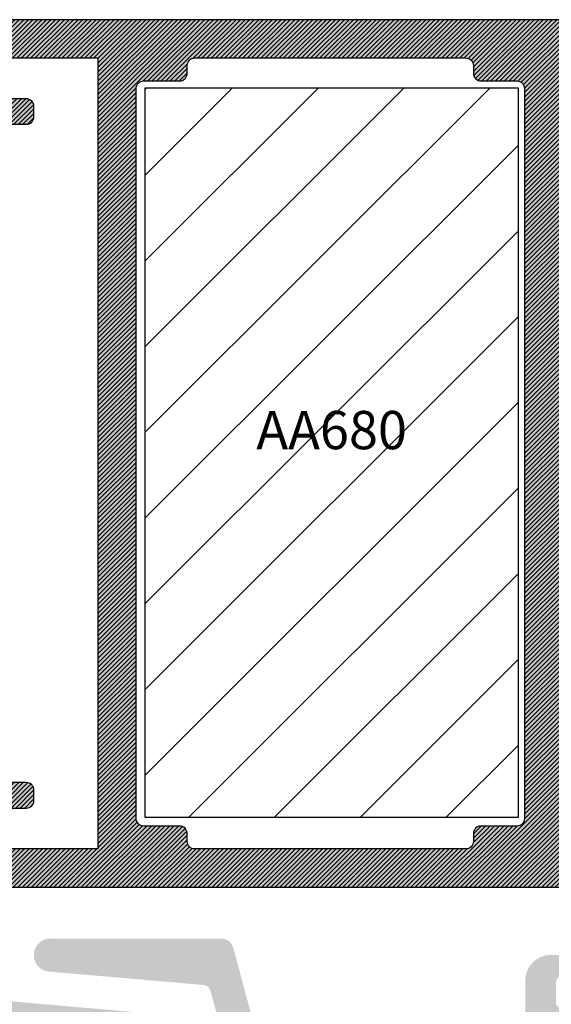
# Model space of a CAD drawing. Units: inches. Extents: x -227 to 6929, y 1945 to 2602.
# Drawn here: x 1490 to 1511, y 2439 to 2478 of the extents above; entities that cross this region are included whole.
import ezdxf

# ---------------------------------------------------------------- set-up
doc = ezdxf.new("R2010")
doc.units = ezdxf.units.IN
doc.header["$MEASUREMENT"] = 0
for name, color, linetype in [('01 - Perfiles', 7, 'Continuous'), ('02 - Accesorios', 1, 'Continuous'), ('11 - Textos', 7, 'Continuous')]:
    doc.layers.add(name, color=color, linetype=linetype)
doc.styles.add('arial', font='ARIAL', dxfattribs={"height": 0.2})

msp = doc.modelspace()

# ---------------------------------------------------------------- hatches: boundary and pattern name
at = {"layer": '01 - Perfiles', "linetype": 'Continuous'}
h = msp.add_hatch(color=9, dxfattribs=at)
h.dxf.hatch_style = 1
edge = h.paths.add_edge_path(flags=16)
edge.add_line((1507.801921298681, 2475.959327654958), (1507.801921298681, 2475.659327654957))
edge.add_arc((1508.101921298681, 2475.659327654958), 0.2999999999999261, 180.0000000000434, 270.0000000000868)
edge.add_line((1508.101921298681, 2475.359327654958), (1509.501921298682, 2475.359327654958))
edge.add_arc((1509.501921298682, 2475.059327654958), 0.2999999999998408, 2.1714186004828662e-11, 90, ccw=False)
edge.add_line((1509.801921298681, 2475.059327654958), (1509.801921298681, 2446.459327654958))
edge.add_arc((1509.501921298682, 2446.459327654958), 0.3000000000000682, -90, 2.1714186004828662e-11, ccw=False)
edge.add_line((1509.501921298682, 2446.159327654957), (1508.101921298681, 2446.159327654957))
edge.add_arc((1508.101921298681, 2445.859327654958), 0.2999999999997271, 89.99999999991316, 179.9999999999132)
edge.add_line((1507.801921298681, 2445.859327654958), (1507.801921298681, 2445.559327654958))
edge.add_arc((1507.501921298682, 2445.559327654958), 0.3000000000000682, -90, 2.1714186004828662e-11, ccw=False)
edge.add_line((1507.501921298682, 2445.259327654958), (1496.90192129868, 2445.259327654958))
edge.add_arc((1496.90192129868, 2445.559327654958), 0.2999999999999543, 179.9999999999565, 270, ccw=False)
edge.add_line((1496.601921298681, 2445.559327654958), (1496.601921298681, 2445.859327654958))
edge.add_arc((1496.301921298681, 2445.859327654958), 0.2999999999998408, 1.085523312783498e-10, 90)
edge.add_line((1496.301921298681, 2446.159327654957), (1494.90192129868, 2446.159327654957))
edge.add_arc((1494.90192129868, 2446.459327654958), 0.3000000000001819, 180, 269.9999999999132, ccw=False)
edge.add_line((1494.601921298681, 2446.459327654958), (1494.601921298681, 2475.059327654958))
edge.add_arc((1494.90192129868, 2475.059327654958), 0.2999999999997271, 90, 180, ccw=False)
edge.add_line((1494.90192129868, 2475.359327654957), (1496.301921298681, 2475.359327654957))
edge.add_arc((1496.301921298681, 2475.659327654957), 0.3000000000000683, 270, 360.0000000001086)
edge.add_line((1496.601921298681, 2475.659327654958), (1496.601921298681, 2475.959327654957))
edge.add_arc((1496.90192129868, 2475.959327654958), 0.2999999999997272, 90, 180.0000000000869, ccw=False)
edge.add_line((1496.90192129868, 2476.259327654957), (1507.501921298682, 2476.259327654958))
edge.add_arc((1507.501921298682, 2475.959327654958), 0.2999999999998408, 2.1714186004828662e-11, 90, ccw=False)
edge = h.paths.add_edge_path()
edge.add_line((1530.301921298681, 2443.759327654958), (1530.301921298681, 2446.759327654958))
edge.add_line((1530.301921298681, 2446.759327654958), (1528.801921298681, 2446.759327654958))
edge.add_line((1528.801921298681, 2446.759327654958), (1528.801921298679, 2445.259327654958))
edge.add_line((1528.801921298679, 2445.259327654958), (1511.301921298681, 2445.259327654958))
edge.add_line((1511.301921298681, 2445.259327654958), (1511.301921298681, 2476.259327654958))
edge.add_line((1511.301921298681, 2476.259327654958), (1528.801921298681, 2476.259327654958))
edge.add_line((1528.801921298681, 2476.259327654958), (1528.801921298681, 2474.759327654957))
edge.add_line((1528.801921298681, 2474.759327654957), (1530.301921298681, 2474.759327654958))
edge.add_line((1530.301921298681, 2474.759327654958), (1530.301921298681, 2477.759327654954))
edge.add_line((1530.301921298681, 2477.759327654954), (1459.90192129868, 2477.759327654957))
edge.add_arc((1459.90192129868, 2475.759327654957), 1.999999999999915, 90, 179.9999999999902)
edge.add_line((1457.90192129868, 2475.759327654958), (1457.90192129868, 2472.259327654957))
edge.add_arc((1458.40192129868, 2472.259327654957), 0.4999999999999999, 180, 270)
edge.add_line((1458.40192129868, 2471.759327654957), (1460.301921298681, 2471.759327654957))
edge.add_arc((1460.301921298681, 2472.059327654958), 0.3000000000000397, 270, 359.9999999999349)
edge.add_line((1460.601921298681, 2472.059327654957), (1460.601921298681, 2472.459327654958))
edge.add_arc((1460.301921298681, 2472.459327654958), 0.3000000000002388, 1.085841368251645e-11, 90)
edge.add_line((1460.301921298681, 2472.759327654958), (1459.40192129868, 2472.759327654958))
edge.add_arc((1459.40192129868, 2473.059327654958), 0.2999999999997271, 180, 270, ccw=False)
edge.add_line((1459.101921298681, 2473.059327654958), (1459.101921298681, 2473.759327654957))
edge.add_arc((1459.40192129868, 2473.759327654957), 0.3000000000002388, 90, 179.9999999999891, ccw=False)
edge.add_line((1459.40192129868, 2474.059327654957), (1461.601921298681, 2474.059327654957))
edge.add_arc((1461.601921298681, 2474.359327654957), 0.3000000000000682, 270, 360.0000000000217)
edge.add_line((1461.90192129868, 2474.359327654957), (1461.90192129868, 2474.659327654957))
edge.add_arc((1461.601921298681, 2474.659327654957), 0.2999999999998195, 2.171046625566997e-11, 89.99999999982629)
edge.add_line((1461.601921298681, 2474.959327654957), (1460.65192129868, 2474.959327654957))
edge.add_arc((1460.65192129868, 2475.259327654957), 0.2999999999996988, 180, 270, ccw=False)
edge.add_line((1460.351921298681, 2475.259327654957), (1460.351921298681, 2476.459327654957))
edge.add_arc((1460.65192129868, 2476.459327654957), 0.2999999999997769, 90, 180.000000000076, ccw=False)
edge.add_line((1460.65192129868, 2476.759327654957), (1465.051921298681, 2476.759327654957))
edge.add_arc((1465.051921298681, 2476.459327654957), 0.3000000000002103, 0, 89.99999999982629, ccw=False)
edge.add_line((1465.351921298681, 2476.459327654957), (1465.351921298681, 2475.259327654957))
edge.add_arc((1465.051921298681, 2475.259327654957), 0.3000000000000611, -90, 2.1714186004828662e-11, ccw=False)
edge.add_line((1465.051921298681, 2474.959327654957), (1464.351921298681, 2474.959327654957))
edge.add_arc((1464.351921298681, 2474.659327654957), 0.2999999999998409, 90, 179.9999999999783)
edge.add_line((1464.051921298681, 2474.659327654957), (1464.051921298681, 2474.359327654956))
edge.add_arc((1464.351921298681, 2474.359327654957), 0.2999999999997982, 180.0000000000109, 270)
edge.add_line((1464.351921298681, 2474.059327654957), (1466.301921298681, 2474.059327654956))
edge.add_arc((1466.301921298681, 2473.759327654956), 0.3000000000000114, 5.4285465012071654e-11, 90, ccw=False)
edge.add_line((1466.601921298681, 2473.759327654956), (1466.601921298681, 2473.059327654957))
edge.add_arc((1466.301921298681, 2473.059327654958), 0.2999999999999331, 269.9999999998263, 359.9999999999566, ccw=False)
edge.add_line((1466.301921298681, 2472.759327654957), (1465.40192129868, 2472.759327654958))
edge.add_arc((1465.40192129868, 2472.459327654958), 0.3000000000002386, 90, 180.000000000076)
edge.add_line((1465.101921298681, 2472.459327654957), (1465.101921298681, 2472.059327654958))
edge.add_arc((1465.40192129868, 2472.059327654958), 0.3000000000002388, 180.0000000000109, 270)
edge.add_line((1465.40192129868, 2471.759327654957), (1468.001921298682, 2471.759327654957))
edge.add_arc((1468.001921298682, 2472.059327654958), 0.2999999999999403, 270, 360.0000000000435)
edge.add_line((1468.301921298681, 2472.059327654958), (1468.301921298681, 2472.359327654958))
edge.add_arc((1468.601921298681, 2472.359327654958), 0.2999999999999048, 89.99999999982629, 179.9999999999674, ccw=False)
edge.add_line((1468.601921298681, 2472.659327654957), (1469.501921298682, 2472.659327654957))
edge.add_arc((1469.501921298682, 2472.959327654958), 0.2999999999999402, 270, 360.0000000000435)
edge.add_line((1469.801921298681, 2472.959327654958), (1469.801921298681, 2473.359327654958))
edge.add_arc((1469.501921298682, 2473.359327654958), 0.2999999999996916, 0, 90)
edge.add_line((1469.501921298682, 2473.659327654957), (1468.101921298681, 2473.659327654958))
edge.add_arc((1468.101921298681, 2473.959327654958), 0.2999999999999402, 180.0000000000434, 270.0000000001737, ccw=False)
edge.add_line((1467.801921298681, 2473.959327654958), (1467.801921298681, 2475.959339661215))
edge.add_arc((1468.101921298681, 2475.959339661215), 0.3000000000001273, 90.00044381187132, 180, ccw=False)
edge.add_line((1468.101918974889, 2476.259339661206), (1471.715891298681, 2476.259367654957))
edge.add_line((1471.715891298681, 2476.259367654957), (1472.001911298682, 2476.019347654957))
edge.add_line((1472.001911298682, 2476.019347654957), (1472.001911298679, 2476.259367654957))
edge.add_line((1472.001911298679, 2476.259367654957), (1472.551911298681, 2476.259367654957))
edge.add_line((1472.551911298681, 2476.259367654957), (1472.551911298681, 2475.959367654957))
edge.add_line((1472.551911298681, 2475.959367654957), (1473.15191129868, 2475.959367654957))
edge.add_line((1473.15191129868, 2475.959367654957), (1473.15191129868, 2476.259367654957))
edge.add_line((1473.15191129868, 2476.259367654957), (1473.801911298681, 2476.259367654957))
edge.add_line((1473.801911298681, 2476.259367654957), (1473.801911298681, 2475.989347654957))
edge.add_line((1473.801911298681, 2475.989347654957), (1474.187511298679, 2476.259367654957))
edge.add_line((1474.187511298679, 2476.259367654957), (1487.501886851308, 2476.259356391698))
edge.add_arc((1487.501886298681, 2475.959356391699), 0.3000000000001096, -2.1714186004828662e-11, 89.99989445563739, ccw=False)
edge.add_line((1487.80188629868, 2475.959356391699), (1487.80188629868, 2473.959327654958))
edge.add_arc((1488.10188629868, 2473.959327654958), 0.2999999999999545, 180.0000000000434, 270)
edge.add_line((1488.10188629868, 2473.659327654958), (1490.30188629868, 2473.659327654958))
edge.add_arc((1490.30188629868, 2473.959327654958), 0.2999999999998409, 270.0000000001737, 359.9999999999783)
edge.add_line((1490.60188629868, 2473.959327654958), (1490.60188629868, 2474.359327654958))
edge.add_arc((1490.30188629868, 2474.359327654958), 0.2999999999999545, 359.9999999999565, 449.9999999998263)
edge.add_line((1490.30188629868, 2474.659327654958), (1489.401886298681, 2474.659327654958))
edge.add_arc((1489.401886298679, 2474.959327654958), 0.2999999999997839, 180.0000000000109, 270.0000000001737, ccw=False)
edge.add_line((1489.10188629868, 2474.959327654958), (1489.10188629868, 2475.959327654958))
edge.add_arc((1489.401886298682, 2475.959327654958), 0.3000000000001535, 90, 180, ccw=False)
edge.add_line((1489.401886298682, 2476.259327654958), (1493.101921298681, 2476.259327654958))
edge.add_line((1493.101921298681, 2476.259327654958), (1493.101921298681, 2445.259327654958))
edge.add_line((1493.101921298681, 2445.259327654958), (1489.401886298681, 2445.259327654958))
edge.add_arc((1489.401886298681, 2445.559327654958), 0.2999999999998978, 180.0000000000326, 270, ccw=False)
edge.add_line((1489.10188629868, 2445.559327654958), (1489.10188629868, 2446.559327654958))
edge.add_arc((1489.401886298681, 2446.559327654958), 0.3000000000000682, 90, 180.0000000000217, ccw=False)
edge.add_line((1489.401886298681, 2446.859327654958), (1490.30188629868, 2446.859327654958))
edge.add_arc((1490.30188629868, 2447.159327654958), 0.299999999999841, 270.0000000001737, 359.9999999999783)
edge.add_line((1490.60188629868, 2447.159327654958), (1490.60188629868, 2447.559327654958))
edge.add_arc((1490.30188629868, 2447.559327654958), 0.2999999999998408, 359.9999999999349, 449.9999999998263)
edge.add_line((1490.30188629868, 2447.859327654958), (1488.10188629868, 2447.859327654958))
edge.add_arc((1488.10188629868, 2447.559327654958), 0.3000000000000682, 90, 180.0000000000217)
edge.add_line((1487.80188629868, 2447.559327654958), (1487.80188629868, 2445.559327654958))
edge.add_arc((1487.501886298681, 2445.559327654958), 0.2999999999998408, -90, 6.508571459562518e-11, ccw=False)
edge.add_line((1487.501886298681, 2445.259327654958), (1468.101921298681, 2445.259327654958))
edge.add_arc((1468.101921298681, 2445.559327654958), 0.2999999999999402, 180.0000000000434, 270.0000000001737, ccw=False)
edge.add_line((1467.801921298681, 2445.559327654958), (1467.801921298681, 2447.559327654958))
edge.add_arc((1468.101921298681, 2447.559327654958), 0.2999999999996205, 90, 179.9999999999349, ccw=False)
edge.add_line((1468.101921298681, 2447.859327654957), (1469.501921298682, 2447.859327654957))
edge.add_arc((1469.501921298682, 2448.159327654957), 0.2999999999999118, 270, 360.0000000000543)
edge.add_line((1469.801921298681, 2448.159327654957), (1469.801921298681, 2448.559327654958))
edge.add_arc((1469.501921298682, 2448.559327654958), 0.2999999999996205, 6.512503765764697e-11, 90)
edge.add_line((1469.501921298682, 2448.859327654957), (1468.601921298681, 2448.859327654957))
edge.add_arc((1468.601921298681, 2449.159327654957), 0.3000000000001961, 180, 270, ccw=False)
edge.add_line((1468.301921298681, 2449.159327654957), (1468.301921298681, 2449.459327654958))
edge.add_arc((1468.001921298682, 2449.459327654958), 0.3000000000000754, 359.9999999999783, 450)
edge.add_line((1468.001921298682, 2449.759327654958), (1465.40192129868, 2449.759327654958))
edge.add_arc((1465.40192129868, 2449.459327654958), 0.3000000000002955, 90, 179.9999999999783)
edge.add_line((1465.101921298681, 2449.459327654958), (1465.101921298681, 2449.059327654957))
edge.add_arc((1465.40192129868, 2449.059327654958), 0.2999999999998764, 180.0000000001085, 270)
edge.add_line((1465.40192129868, 2448.759327654958), (1466.301921298681, 2448.759327654958))
edge.add_arc((1466.301921298681, 2448.459327654958), 0.3000000000000682, -2.1714186004828662e-11, 90, ccw=False)
edge.add_line((1466.601921298681, 2448.459327654958), (1466.601921298681, 2447.759327654959))
edge.add_arc((1466.301921298681, 2447.759327654959), 0.3000000000000682, -90, 2.1714186004828662e-11, ccw=False)
edge.add_line((1466.301921298681, 2447.459327654959), (1464.351921298681, 2447.459327654959))
edge.add_arc((1464.351921298681, 2447.159327654959), 0.2999999999996703, 89.99999999982631, 180.0000000000109)
edge.add_line((1464.051921298681, 2447.159327654959), (1464.051921298681, 2446.859327654958))
edge.add_arc((1464.351921298681, 2446.859327654959), 0.2999999999997129, 180.0000000000868, 270)
edge.add_line((1464.351921298681, 2446.559327654959), (1465.051921298681, 2446.559327654958))
edge.add_arc((1465.051921298681, 2446.259327654958), 0.3000000000000966, -2.1714186004828662e-11, 90, ccw=False)
edge.add_line((1465.351921298681, 2446.259327654958), (1465.351921298681, 2445.059327654958))
edge.add_arc((1465.051921298681, 2445.059327654958), 0.299999999999855, 269.9999999998263, 359.99999999989143, ccw=False)
edge.add_line((1465.051921298681, 2444.759327654959), (1460.65192129868, 2444.759327654958))
edge.add_arc((1460.65192129868, 2445.059327654958), 0.3000000000000397, 179.9999999999783, 270, ccw=False)
edge.add_line((1460.351921298681, 2445.059327654958), (1460.351921298681, 2446.259327654958))
edge.add_arc((1460.65192129868, 2446.259327654958), 0.2999999999998408, 90, 180.0000000000651, ccw=False)
edge.add_line((1460.65192129868, 2446.559327654958), (1461.601921298681, 2446.559327654958))
edge.add_arc((1461.601921298681, 2446.859327654959), 0.3000000000002388, 270.0000000003474, 359.9999999999891)
edge.add_line((1461.90192129868, 2446.859327654958), (1461.90192129868, 2447.159327654958))
edge.add_arc((1461.601921298681, 2447.159327654959), 0.3000000000000682, 359.9999999999783, 450)
edge.add_line((1461.601921298681, 2447.459327654959), (1459.40192129868, 2447.459327654959))
edge.add_arc((1459.40192129868, 2447.759327654958), 0.2999999999998976, 180.0000000000326, 270, ccw=False)
edge.add_line((1459.101921298681, 2447.759327654958), (1459.101921298681, 2448.459327654958))
edge.add_arc((1459.40192129868, 2448.459327654958), 0.2999999999997271, 90, 180.0000000000869, ccw=False)
edge.add_line((1459.40192129868, 2448.759327654958), (1460.301921298681, 2448.759327654958))
edge.add_arc((1460.301921298681, 2449.059327654958), 0.3000000000000397, 270, 360.0000000000217)
edge.add_line((1460.601921298681, 2449.059327654958), (1460.601921298681, 2449.459327654958))
edge.add_arc((1460.301921298681, 2449.459327654958), 0.3000000000002955, 2.171046625566997e-11, 90)
edge.add_line((1460.301921298681, 2449.759327654958), (1458.40192129868, 2449.759327654958))
edge.add_arc((1458.40192129868, 2449.259327654958), 0.500000000000199, 90, 180.0000000000261)
edge.add_line((1457.90192129868, 2449.259327654957), (1457.90192129868, 2445.759327654958))
edge.add_arc((1459.90192129868, 2445.759327654958), 1.999999999999993, 180, 270)
edge.add_line((1459.90192129868, 2443.759327654958), (1530.301921298681, 2443.759327654958))
h = msp.add_hatch(dxfattribs=at)
h.set_pattern_fill('ANSI31', color=8)
h.set_pattern_definition([(45, (-10001.77447533278, -11336.7133233726), (-0.08838834764831845, 0.08838834764831845), [])])
h.paths.add_polyline_path([(1530.301921298679, 2477.759327654954), (1459.901921298682, 2477.759327654958, 0.4142135623731101), (1457.901921298682, 2475.759327654958), (1457.901921298682, 2472.259327654958, 0.4142135623730951), (1458.401921298682, 2471.759327654958), (1460.301921298679, 2471.759327654958, 0.4142135623730951), (1460.601921298679, 2472.059327654957), (1460.601921298681, 2472.459327654955, 0.414213562375759), (1460.301921298679, 2472.75932765496), (1459.401921298682, 2472.759327654958, -0.4142135623736864), (1459.101921298682, 2473.059327654957), (1459.101921298681, 2473.759327654958, -0.414213562373095), (1459.401921298682, 2474.059327654959), (1461.601921298682, 2474.059327654959, 0.414213562373338), (1461.901921298682, 2474.359327654958), (1461.90192129868, 2474.659327654957, 0.414213562373095), (1461.601921298681, 2474.959327654957), (1460.651921298682, 2474.959327654959, -0.4142135623730951), (1460.351921298682, 2475.259327654958), (1460.351921298682, 2476.459327654957, -0.4142135623730949), (1460.651921298682, 2476.759327654956), (1465.051921298679, 2476.759327654958, -0.4142135623732165), (1465.351921298681, 2476.459327654957), (1465.351921298681, 2475.259327654956, -0.4142135623735391), (1465.051921298681, 2474.959327654957), (1464.351921298682, 2474.959327654957, 0.4142135623713192), (1464.051921298683, 2474.659327654959), (1464.051921298681, 2474.35932765496, 0.4142135623766469), (1464.351921298681, 2474.059327654957), (1466.301921298681, 2474.059327654955, -0.4142135623730949), (1466.601921298681, 2473.759327654956), (1466.601921298681, 2473.059327654957, -0.4142135623738563), (1466.301921298681, 2472.759327654958), (1465.401921298682, 2472.75932765496, 0.4142135623744271), (1465.101921298681, 2472.459327654957), (1465.101921298681, 2472.059327654955, 0.4142135623717632), (1465.401921298682, 2471.759327654956), (1468.00192129868, 2471.759327654958, 0.4142135623728909), (1468.301921298679, 2472.059327654957), (1468.301921298681, 2472.359327654958, -0.4142135623730949), (1468.601921298681, 2472.659327654957), (1469.50192129868, 2472.659327654957, 0.4142135623730949), (1469.801921298679, 2472.959327654957), (1469.801921298679, 2473.359327654958, 0.414213562373095), (1469.50192129868, 2473.659327654957), (1468.101921298681, 2473.659327654959, -0.4142135623730949), (1467.801921298681, 2473.959327654959), (1467.801921298683, 2475.959339661214, -0.4142112936307338), (1468.101918974891, 2476.259339661206), (1471.715891298681, 2476.259367654957), (1472.00191129868, 2476.019347654958), (1472.00191129868, 2476.259367654957), (1472.55191129868, 2476.259367654957), (1472.55191129868, 2475.959367654958), (1473.151911298682, 2475.959367654958), (1473.151911298682, 2476.259367654957), (1473.80191129868, 2476.259367654957), (1473.80191129868, 2475.989347654957), (1474.187511298681, 2476.259367654957), (1487.501886552463, 2476.259356391698, -0.4142133146009164), (1487.801886298678, 2475.959356391699), (1487.801886298682, 2473.959327654959, 0.4142135623728287), (1488.101886298681, 2473.659327654959), (1490.30188629868, 2473.659327654959, 0.4142135623733379), (1490.60188629868, 2473.959327654959), (1490.60188629868, 2474.359327654956, 0.4142135623744267), (1490.30188629868, 2474.659327654957), (1489.401886298681, 2474.659327654959, -0.4142135623730951), (1489.101886298681, 2474.959327654959), (1489.101886298681, 2475.959327654959, -0.4142135623730951), (1489.401886298681, 2476.259327654958), (1493.101921298682, 2476.259327654958), (1493.101921298682, 2445.259327654958), (1489.401886298681, 2445.259327654958, -0.414213562373095), (1489.101886298681, 2445.559327654957), (1489.101886298681, 2446.559327654959, -0.4142135623730951), (1489.401886298681, 2446.859327654958), (1490.30188629868, 2446.859327654958, 0.414213562373095), (1490.60188629868, 2447.159327654957), (1490.60188629868, 2447.559327654957, 0.4142135623744271), (1490.30188629868, 2447.859327654958), (1488.101886298681, 2447.859327654958, 0.4142135623730951), (1487.801886298682, 2447.559327654959), (1487.801886298678, 2445.559327654957, -0.414213562372828), (1487.501886298679, 2445.259327654958), (1468.101921298681, 2445.259327654958, -0.4142135623733624), (1467.801921298681, 2445.559327654957), (1467.801921298683, 2447.559327654957, -0.414213562373095), (1468.101921298682, 2447.859327654956), (1469.50192129868, 2447.859327654958, 0.4142135623727148), (1469.801921298679, 2448.159327654957), (1469.801921298679, 2448.559327654957, 0.4142135623730951), (1469.50192129868, 2448.859327654956), (1468.601921298682, 2448.859327654956, -0.4142135623725027), (1468.301921298681, 2449.159327654957), (1468.301921298679, 2449.45932765496, 0.4142135623713192), (1468.00192129868, 2449.759327654958), (1465.401921298682, 2449.759327654958, 0.414213562371763), (1465.101921298681, 2449.459327654959), (1465.101921298682, 2449.059327654957, 0.4142135623730951), (1465.401921298682, 2448.759327654958), (1466.301921298681, 2448.759327654958, -0.4142135623730951), (1466.601921298681, 2448.459327654959), (1466.601921298679, 2447.75932765496, -0.4142135623738546), (1466.301921298679, 2447.45932765496), (1464.351921298681, 2447.459327654959, 0.4142135623745968), (1464.051921298681, 2447.159327654957), (1464.051921298683, 2446.859327654958, 0.4142135623730949), (1464.351921298682, 2446.559327654959), (1465.051921298681, 2446.559327654957, -0.4142135623730949), (1465.351921298681, 2446.259327654958), (1465.351921298681, 2445.059327654959, -0.4142135623734174), (1465.051921298681, 2444.75932765496), (1460.651921298682, 2444.75932765496, -0.4142135623732165), (1460.351921298682, 2445.059327654959), (1460.351921298682, 2446.259327654958, -0.4142135623730949), (1460.651921298682, 2446.559327654957), (1461.601921298679, 2446.559327654957, 0.4142135623725348), (1461.90192129868, 2446.859327654958), (1461.901921298682, 2447.159327654957, 0.4142135623748709), (1461.601921298682, 2447.459327654959), (1459.401921298682, 2447.459327654959, -0.414213562373095), (1459.101921298682, 2447.759327654958), (1459.101921298682, 2448.459327654959, -0.4142135623730948), (1459.401921298682, 2448.759327654958), (1460.301921298679, 2448.75932765496, 0.4142135623730946), (1460.601921298679, 2449.059327654959), (1460.601921298681, 2449.459327654953, 0.4142135623757588), (1460.301921298679, 2449.759327654958), (1458.401921298682, 2449.759327654958, 0.4142135623730948), (1457.901921298682, 2449.259327654958), (1457.901921298682, 2445.759327654958, 0.4142135623730951), (1459.901921298682, 2443.759327654958), (1530.301921298681, 2443.759327654958), (1530.301921298679, 2446.759327654958), (1528.801921298679, 2446.759327654958), (1528.801921298679, 2445.259327654958), (1511.301921298679, 2445.259327654958), (1511.301921298679, 2476.259327654958), (1528.801921298679, 2476.259327654958), (1528.801921298681, 2474.759327654958), (1530.301921298679, 2474.759327654958)])
h.paths.add_polyline_path([(1494.901921298682, 2475.359327654956), (1496.301921298679, 2475.359327654958, 0.4142135623744896), (1496.601921298679, 2475.659327654959), (1496.601921298682, 2475.95932765496, -0.4142135623713191), (1496.901921298682, 2476.259327654958), (1507.50192129868, 2476.259327654958, -0.4142135623730951), (1507.801921298679, 2475.959327654959), (1507.801921298681, 2475.659327654957, 0.4142135623730949), (1508.101921298681, 2475.359327654958), (1509.50192129868, 2475.359327654958, -0.4142135623730951), (1509.801921298679, 2475.059327654959), (1509.801921298679, 2446.459327654957, -0.4142135623730951), (1509.50192129868, 2446.159327654957), (1508.101921298679, 2446.159327654957, 0.4142135623730951), (1507.801921298679, 2445.859327654958), (1507.801921298679, 2445.559327654959, -0.4142135623730951), (1507.50192129868, 2445.25932765496), (1496.901921298682, 2445.259327654958, -0.4142135623731436), (1496.601921298682, 2445.559327654957), (1496.601921298679, 2445.85932765496, 0.4142135623713191), (1496.301921298679, 2446.159327654957), (1494.901921298683, 2446.159327654957, -0.4142135623731126), (1494.601921298682, 2446.459327654959), (1494.601921298682, 2475.059327654957, -0.4142135623730915)], flags=16)
h = msp.add_hatch(color=9, dxfattribs=at)
h.dxf.hatch_style = 1
edge = h.paths.add_edge_path()
edge.add_line((1488.06747591539, 2443.609327654461), (1478.069862140133, 2443.609327654462))
edge.add_arc((1478.069862140132, 2441.309327654514), 2.29999999994758, 89.99999999997735, 168.9124807210258)
edge.add_arc((1475.518392238151, 2441.809328993478), 0.2999999999917454, 269.9999999989577, 348.9124807209646, ccw=False)
edge.add_line((1475.518392238146, 2441.509328993486), (1467.46984173129, 2441.509328993484))
edge.add_arc((1467.46984173129, 2441.209328993485), 0.3000000000001826, 90, 179.99999454189)
edge.add_line((1467.169841731289, 2441.209329022063), (1467.169841588398, 2439.709327478977))
edge.add_arc((1466.869841588399, 2439.709327507556), 0.2999999999997279, 270, 359.99999454197683, ccw=False)
edge.add_line((1466.869841588399, 2439.409327507556), (1458.201921298672, 2439.409327507556))
edge.add_arc((1458.201921298672, 2439.709327507556), 0.3000000000000682, 180.0000000000216, 269.99999999999994, ccw=False)
edge.add_line((1457.901921298671, 2439.709327507556), (1457.901921298673, 2449.295094883776))
edge.add_arc((1458.401921298673, 2449.295094883776), 0.4999999999999999, 90, 180, ccw=False)
edge.add_line((1458.401921298673, 2449.795094883776), (1460.565524925365, 2449.795094883776))
edge.add_line((1460.565524925365, 2449.795094883776), (1461.223216482724, 2449.137403326416))
edge.add_arc((1461.453026186609, 2449.367213030302), 0.3250000000000957, 225, 306.9770813232407)
edge.add_line((1461.64851222922, 2449.107578273105), (1463.388941145522, 2450.417994355155))
edge.add_arc((1463.065524925365, 2450.799310429481), 0.4999999999998098, 310.3032049868732, 478.7099732183362)
edge.add_line((1462.82533683984, 2451.237841709519), (1461.661603768676, 2450.437833066345))
edge.add_arc((1461.501620613106, 2450.67055266326), 0.2824057734093686, 230.7966158839425, 304.5065891024343, ccw=False)
edge.add_line((1461.323118963302, 2450.451714408212), (1461.03713657775, 2450.73639208943))
edge.add_line((1461.03713657775, 2450.73639208943), (1458.901921301225, 2450.73639208943))
edge.add_arc((1458.901921301225, 2451.73639208943), 0.9999999999999999, 180, 270, ccw=False)
edge.add_line((1457.901921301225, 2451.73639208943), (1457.901921301225, 2469.782263219493))
edge.add_arc((1458.901921301225, 2469.782263219492), 0.9999999999999999, 90, 180, ccw=False)
edge.add_line((1458.901921301225, 2470.782263219492), (1461.03713657775, 2470.782263219492))
edge.add_line((1461.03713657775, 2470.782263219492), (1461.323118963302, 2471.066940900711))
edge.add_arc((1461.4999303121, 2470.88931920903), 0.2506226614241974, 49.82779054821577, 134.8690044635746, ccw=False)
edge.add_line((1461.661603768682, 2471.080822242573), (1462.82533709668, 2470.280813422837))
edge.add_arc((1463.065525044822, 2470.719344778122), 0.5000000000006555, 241.2900447314102, 409.6968129625698)
edge.add_line((1463.388941145522, 2471.100660953768), (1461.648512229218, 2472.411077035817))
edge.add_arc((1461.450776882626, 2472.148454865884), 0.3287395191215809, 53.02291867691137, 126.9770813230886)
edge.add_line((1461.253041536034, 2472.411077035817), (1460.565524925365, 2471.723560425146))
edge.add_line((1460.565524925365, 2471.723560425146), (1458.401921298673, 2471.723560425146))
edge.add_arc((1458.401921298673, 2472.223560425146), 0.5, 179.9999999997915, 270, ccw=False)
edge.add_line((1457.901921298673, 2472.223560425148), (1457.901921298688, 2476.078487525368))
edge.add_line((1457.901921298688, 2476.078487525368), (1457.601920974954, 2476.078487525368))
edge.add_arc((1457.601920974954, 2475.078487525368), 1.000000000000002, 90, 179.9999945419508)
edge.add_line((1456.601920974954, 2475.078487620629), (1456.60191774855, 2439.109329664925))
edge.add_arc((1457.60191774855, 2439.109329664925), 0.9999999999993177, 179.999999999987, 270)
edge.add_line((1457.60191774855, 2438.109329664925), (1469.569863427594, 2438.109330332507))
edge.add_arc((1469.569863410858, 2438.409359145099), 0.3000288125920258, 270.0000031961332, 360.7957940787783)
edge.add_line((1469.869863284543, 2438.413526179356), (1469.869863284543, 2438.613526179357))
edge.add_arc((1469.569863284543, 2438.613526179356), 0.2999999999992611, 0, 90.00002732068718)
edge.add_line((1469.569863141493, 2438.913526179355), (1468.669863427594, 2438.909329903354))
edge.add_arc((1468.668471159311, 2439.207937777458), 0.2986111198333681, 179.7328859444241, 270.26714137664425, ccw=False)
edge.add_line((1468.369863284543, 2439.209329903353), (1468.369863284541, 2439.909331150853))
edge.add_arc((1468.674863071095, 2439.909331150854), 0.3049997865534847, 100.3886391017137, 180.0000000000427, ccw=False)
edge.add_line((1468.619864254768, 2440.209331150854), (1475.619864254768, 2440.209331150854))
edge.add_arc((1475.619864254768, 2439.955165292707), 0.254165858146956, -10.389076529824877, 90, ccw=False)
edge.add_line((1475.869863284543, 2439.909331150854), (1475.869863284543, 2439.209333193531))
edge.add_arc((1475.569863284541, 2439.209333193531), 0.3000000000006254, 270.00002732103457, 359.9999999999023, ccw=False)
edge.add_line((1475.569863427594, 2438.90933319353), (1474.669863141491, 2438.913528611226))
edge.add_arc((1474.668471158864, 2438.61492073624), 0.2986111193828194, 89.73291343373235, 180.267113887172)
edge.add_line((1474.369863284542, 2438.613528611225), (1474.369863284543, 2438.413528611225))
edge.add_arc((1474.67408847126, 2438.413528611225), 0.304225186717769, 179.9999999999143, 269.2042573615219)
edge.add_line((1474.669863427593, 2438.109332764377), (1476.069862616971, 2438.109333431948))
edge.add_arc((1476.069862140133, 2439.109333431948), 0.9999999999996022, 270.0000273207567, 360)
edge.add_line((1477.069862140132, 2439.109333431948), (1477.069862140133, 2441.309327654463))
edge.add_arc((1478.069862140133, 2441.309327654462), 0.9999999999999999, 90, 180, ccw=False)
edge.add_line((1478.069862140133, 2442.309327654462), (1481.919862140134, 2442.309327654462))
edge.add_line((1481.919862140134, 2442.309327654462), (1482.069862140133, 2442.459327654462))
edge.add_line((1482.069862140133, 2442.459327654462), (1482.219862140133, 2442.309327654462))
edge.add_line((1482.219862140133, 2442.309327654462), (1487.069862140133, 2442.309327654462))
edge.add_arc((1487.069862140133, 2442.009327654461), 0.300000000001016, 14.995079522654805, 90, ccw=False)
edge.add_line((1487.359646555052, 2442.086948482019), (1488.497338385483, 2437.839565765056))
edge.add_arc((1488.980312410347, 2437.968933810983), 0.4999999999998369, 194.9950795224151, 270)
edge.add_line((1488.980312410347, 2437.468933810984), (1495.600368552432, 2437.468933810984))
edge.add_arc((1495.656742272389, 2438.11648458405), 0.6500000000001569, 265.0245550026619, 355.0245550026984)
edge.add_arc((1495.656742272389, 2438.11648458405), 0.6499999999993125, 355.0245550026984, 445.0245550028156)
edge.add_line((1495.713115992345, 2438.764035357115), (1489.65886555101, 2439.291099230899))
edge.add_arc((1489.68488419099, 2439.589968818469), 0.3000000000006015, 194.9950795224944, 265.0245550025382, ccw=False)
edge.add_line((1489.395099776071, 2439.512347990913), (1488.357260330307, 2443.386948482018))
edge.add_arc((1488.06747591539, 2443.309327654461), 0.2999999999993102, 14.99507952253189, 89.99999999999997)
h = msp.add_hatch(color=9, dxfattribs=at)
h.dxf.hatch_style = 1
edge = h.paths.add_edge_path()
edge.add_line((1498.836364888466, 2435.60940647083), (1508.833978663723, 2435.60940647083))
edge.add_arc((1508.833978663724, 2437.909406470777), 2.29999999994758, 269.9999999999774, 348.9124807210258)
edge.add_arc((1511.385448565705, 2437.409405131813), 0.2999999999917454, 89.99999999895778, 168.9124807209647, ccw=False)
edge.add_line((1511.38544856571, 2437.709405131805), (1519.433999072566, 2437.709405131807))
edge.add_arc((1519.433999072566, 2438.009405131807), 0.3000000000001827, 270, 359.99999454189)
edge.add_line((1519.733999072567, 2438.009405103228), (1519.733999215458, 2439.509406646314))
edge.add_arc((1520.033999215457, 2439.509406617736), 0.2999999999997279, 90, 179.9999945419768, ccw=False)
edge.add_line((1520.033999215457, 2439.809406617735), (1528.701919505184, 2439.809406617735))
edge.add_arc((1528.701919505184, 2439.509406617735), 0.3000000000000682, 2.1714186004828662e-11, 90, ccw=False)
edge.add_line((1529.001919505185, 2439.509406617735), (1529.001919505183, 2429.923639241515))
edge.add_arc((1528.501919505183, 2429.923639241515), 0.4999999999999999, -90, 0, ccw=False)
edge.add_line((1528.501919505183, 2429.423639241515), (1526.338315878491, 2429.423639241515))
edge.add_line((1526.338315878491, 2429.423639241515), (1525.680624321132, 2430.081330798875))
edge.add_arc((1525.450814617247, 2429.851521094989), 0.3250000000000957, 45, 126.9770813232407)
edge.add_line((1525.255328574636, 2430.111155852187), (1523.514899658334, 2428.800739770136))
edge.add_arc((1523.838315878491, 2428.41942369581), 0.4999999999998098, 130.3032049868732, 298.7099732183362)
edge.add_line((1524.078503964016, 2427.980892415772), (1525.24223703518, 2428.780901058946))
edge.add_arc((1525.40222019075, 2428.548181462031), 0.2824057734093686, 50.79661588394248, 124.5065891024343, ccw=False)
edge.add_line((1525.580721840554, 2428.767019717079), (1525.866704226106, 2428.482342035861))
edge.add_line((1525.866704226106, 2428.482342035861), (1528.001919502631, 2428.482342035861))
edge.add_arc((1528.001919502631, 2427.482342035861), 0.9999999999999999, 0, 90, ccw=False)
edge.add_line((1529.001919502631, 2427.482342035861), (1529.001919502631, 2409.436470905799))
edge.add_arc((1528.001919502631, 2409.436470905799), 0.9999999999999999, -90, 0, ccw=False)
edge.add_line((1528.001919502631, 2408.436470905799), (1525.866704226106, 2408.436470905799))
edge.add_line((1525.866704226106, 2408.436470905799), (1525.580721840554, 2408.151793224581))
edge.add_arc((1525.403910491756, 2408.329414916262), 0.2506226614241974, 229.8277905482158, 314.8690044635746, ccw=False)
edge.add_line((1525.242237035174, 2408.137911882718), (1524.078503707176, 2408.937920702454))
edge.add_arc((1523.838315759034, 2408.499389347169), 0.5000000000006555, 61.2900447314103, 229.6968129625699)
edge.add_line((1523.514899658334, 2408.118073171524), (1525.255328574638, 2406.807657089474))
edge.add_arc((1525.45306392123, 2407.070279259407), 0.3287395191215809, 233.0229186769114, 306.9770813230886)
edge.add_line((1525.650799267822, 2406.807657089474), (1526.338315878491, 2407.495173700145))
edge.add_line((1526.338315878491, 2407.495173700145), (1528.501919505183, 2407.495173700145))
edge.add_arc((1528.501919505183, 2406.995173700145), 0.5, -2.0838797354372218e-10, 90, ccw=False)
edge.add_line((1529.001919505183, 2406.995173700143), (1529.001919505168, 2403.140246599924))
edge.add_line((1529.001919505168, 2403.140246599924), (1529.301919828902, 2403.140246599924))
edge.add_arc((1529.301919828902, 2404.140246599924), 1.000000000000002, 270, 359.9999945419508)
edge.add_line((1530.301919828902, 2404.140246504663), (1530.301923055306, 2440.109404460366))
edge.add_arc((1529.301923055306, 2440.109404460367), 0.9999999999993177, 359.999999999987, 450)
edge.add_line((1529.301923055306, 2441.109404460366), (1517.333977376262, 2441.109403792784))
edge.add_arc((1517.333977392999, 2440.809374980192), 0.3000288125920258, 90.0000031961332, 180.7957940787782)
edge.add_line((1517.033977519314, 2440.805207945935), (1517.033977519314, 2440.605207945935))
edge.add_arc((1517.333977519313, 2440.605207945935), 0.2999999999992612, 180, 270.0000273206873)
edge.add_line((1517.333977662364, 2440.305207945936), (1518.233977376262, 2440.309404221937))
edge.add_arc((1518.235369644545, 2440.010796347833), 0.2986111198333681, -0.2671140555759166, 90.26714137664419, ccw=False)
edge.add_line((1518.533977519314, 2440.009404221938), (1518.533977519315, 2439.309402974438))
edge.add_arc((1518.228977732761, 2439.309402974438), 0.3049997865534847, -79.6113608982863, 4.268940756446682e-11, ccw=False)
edge.add_line((1518.283976549088, 2439.009402974437), (1511.283976549088, 2439.009402974438))
edge.add_arc((1511.283976549088, 2439.263568832584), 0.2541658581469559, 169.610923470175, 270, ccw=False)
edge.add_line((1511.033977519314, 2439.309402974437), (1511.033977519314, 2440.009400931761))
edge.add_arc((1511.333977519315, 2440.00940093176), 0.3000000000006254, 90.00002732103462, 179.9999999999023, ccw=False)
edge.add_line((1511.333977376262, 2440.309400931761), (1512.233977662365, 2440.305205514066))
edge.add_arc((1512.235369644992, 2440.603813389051), 0.2986111193828194, 269.7329134337323, 360.2671138871721)
edge.add_line((1512.533977519314, 2440.605205514066), (1512.533977519314, 2440.805205514066))
edge.add_arc((1512.229752332596, 2440.805205514067), 0.304225186717769, 359.9999999999144, 449.2042573615219)
edge.add_line((1512.233977376264, 2441.109401360914), (1510.833978186886, 2441.109400693343))
edge.add_arc((1510.833978663723, 2440.109400693343), 0.9999999999996022, 90.00002732075669, 180)
edge.add_line((1509.833978663724, 2440.109400693343), (1509.833978663723, 2437.909406470829))
edge.add_arc((1508.833978663723, 2437.909406470829), 0.9999999999999999, -90, 0, ccw=False)
edge.add_line((1508.833978663723, 2436.909406470829), (1504.983978663722, 2436.909406470829))
edge.add_line((1504.983978663722, 2436.909406470829), (1504.833978663723, 2436.759406470829))
edge.add_line((1504.833978663723, 2436.759406470829), (1504.683978663723, 2436.909406470829))
edge.add_line((1504.683978663723, 2436.909406470829), (1499.833978663723, 2436.909406470829))
edge.add_arc((1499.833978663723, 2437.20940647083), 0.300000000001016, 194.9950795226548, 270, ccw=False)
edge.add_line((1499.544194248804, 2437.131785643272), (1498.406502418373, 2441.379168360235))
edge.add_arc((1497.923528393509, 2441.249800314308), 0.4999999999998369, 14.99507952241505, 89.99999999999999)
edge.add_line((1497.923528393509, 2441.749800314308), (1491.303472251424, 2441.749800314307))
edge.add_arc((1491.247098531467, 2441.102249541241), 0.6500000000001569, 85.02455500266198, 175.0245550026984)
edge.add_arc((1491.247098531467, 2441.102249541241), 0.6499999999993125, 175.0245550026984, 265.0245550028156)
edge.add_line((1491.190724811511, 2440.454698768176), (1497.244975252847, 2439.927634894392))
edge.add_arc((1497.218956612866, 2439.628765306822), 0.3000000000006015, 14.995079522494507, 85.0245550025382, ccw=False)
edge.add_line((1497.508741027785, 2439.706386134379), (1498.546580473549, 2435.831785643273))
edge.add_arc((1498.836364888466, 2435.90940647083), 0.2999999999993102, 194.9950795225319, 270)
at = {"layer": '02 - Accesorios', "linetype": 'Continuous', "true_color": 0x939598}
h = msp.add_hatch(dxfattribs=at)
h.set_pattern_fill('ANSI31', color=252, scale=19)
h.set_pattern_definition([(45, (-10050.03300381767, -11327.04338423489), (-1.67937860531805, 1.67937860531805), [])])
h.paths.add_polyline_path([(1494.95156521536, 2446.494797805361), (1509.55156521536, 2446.494797805361), (1509.55156521536, 2475.094797805361), (1494.95156521536, 2475.094797805361)])

# ---------------------------------------------------------------- linework, layer by layer
at = {"layer": '01 - Perfiles'}
for points in [[(1459.90192129868, 2443.759327654958), (1530.301921298681, 2443.759327654958), (1530.301921298681, 2446.759327654958), (1528.801921298681, 2446.759327654958), (1528.801921298679, 2445.259327654958), (1511.301921298681, 2445.259327654958), (1511.301921298681, 2476.259327654958), (1528.801921298681, 2476.259327654958), (1528.801921298681, 2474.759327654957), (1530.301921298681, 2474.759327654958), (1530.301921298681, 2477.759327654954), (1459.90192129868, 2477.759327654957, 0.4142135623730451)], [(1489.401886298682, 2476.259327654958), (1493.101921298681, 2476.259327654958), (1493.101921298681, 2445.259327654958), (1489.401886298681, 2445.259327654958, -0.4142135623729286)], [(1488.10188629868, 2473.659327654958), (1490.30188629868, 2473.659327654958, 0.4142135623720961), (1490.60188629868, 2473.959327654958), (1490.60188629868, 2474.359327654958, 0.4142135623724293), (1490.30188629868, 2474.659327654958), (1489.401886298679, 2474.659327654958, -0.4142135623739275)], [(1489.401886298681, 2446.859327654958), (1490.30188629868, 2446.859327654958, 0.4142135623720961), (1490.60188629868, 2447.159327654958), (1490.60188629868, 2447.559327654958, 0.4142135623725401), (1490.30188629868, 2447.859327654958), (1488.10188629868, 2447.859327654959, 0.4142135623732062)]]:
    msp.add_lwpolyline(points, format="xyb", dxfattribs=at)
msp.add_lwpolyline([(1507.801921298681, 2475.959327654958), (1507.801921298681, 2475.659327654958, 0.4142135623733169), (1508.101921298681, 2475.359327654958), (1509.501921298682, 2475.359327654958, -0.4142135623729842), (1509.801921298681, 2475.059327654958), (1509.801921298681, 2446.459327654958, -0.4142135623732061), (1509.501921298682, 2446.159327654957), (1508.101921298681, 2446.159327654957, 0.4142135623730951), (1507.801921298681, 2445.859327654958), (1507.801921298681, 2445.559327654958, -0.4142135623732061), (1507.501921298682, 2445.259327654958), (1496.90192129868, 2445.259327654958, -0.4142135623733172), (1496.601921298681, 2445.559327654958), (1496.601921298681, 2445.859327654958, 0.4142135623725401), (1496.301921298681, 2446.159327654957), (1494.90192129868, 2446.159327654957, -0.4142135623726512), (1494.601921298681, 2446.459327654958), (1494.601921298681, 2475.059327654958, -0.414213562373095), (1494.90192129868, 2475.359327654957), (1496.301921298681, 2475.359327654957, 0.4142135623736504), (1496.601921298681, 2475.659327654958), (1496.601921298681, 2475.959327654957, -0.414213562373539), (1496.90192129868, 2476.259327654957), (1507.501921298682, 2476.259327654958, -0.4142135623729842)], format="xyb", close=True, dxfattribs=at)
at = {"layer": '02 - Accesorios', "linetype": 'Continuous'}
msp.add_lwpolyline([(1509.55156521536, 2475.094797805361), (1509.55156521536, 2446.494797805361), (1494.95156521536, 2446.494797805361), (1494.95156521536, 2475.094797805361)], close=True, dxfattribs=at)

# ---------------------------------------------------------------- texts
at = {"layer": '11 - Textos', "color": 253, "insert": (1502.254975955787, 2461.482309286477), "char_height": 1.5, "attachment_point": 5, "style": 'arial'}
msp.add_mtext('AA680', dxfattribs=at)

doc.saveas('drawing.dxf')
